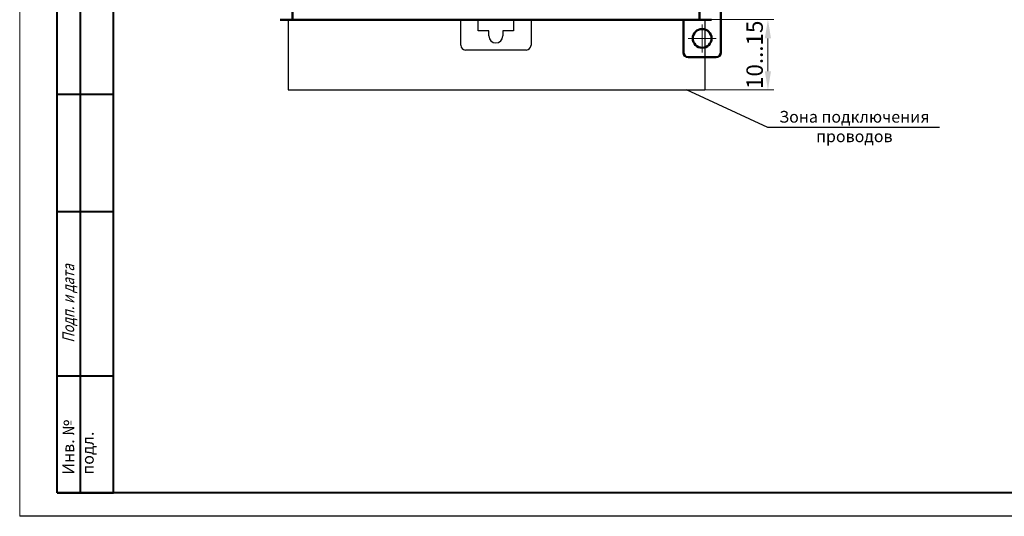
# Model space of a CAD drawing. Units: millimetres. Extents: x 2171 to 3046, y 837 to 1134.
# Drawn here: x 2626 to 2836, y 837 to 943 of the extents above; entities that cross this region are included whole.
import ezdxf
from ezdxf.lldxf.tags import DXFTag

# ---------------------------------------------------------------- set-up
doc = ezdxf.new("R2010")
doc.units = ezdxf.units.MM
doc.linetypes.add('CENTER', pattern=[10.16, 6.35, -1.27, 1.27, -1.27])
for name, color, linetype, lineweight in [('help', 4, 'New Line1', 25), ('main', 5, 'Continuous', 50), ('size', 7, 'Continuous', 20), ('ОСЕВЫЕ', 1, 'CENTER', 15)]:
    doc.layers.add(name, color=color, linetype=linetype, lineweight=lineweight)
doc.layers.add('ФОРМАТ', color=7, linetype='Continuous')
doc.styles.add('GOST', font='GOST.shx', dxfattribs={"width": 0.8, "oblique": 15})
tags = doc.linetypes.add('New Line1', pattern=[0.8, 0.5, -0.3]).pattern_tags.tags
tags[6:7] = [DXFTag(74, 4), DXFTag(75, 0), DXFTag(340, '0'), DXFTag(46, 1.0), DXFTag(50, 0.0), DXFTag(44, 0.0), DXFTag(45, 0.0)]
tags[4:5] = [DXFTag(74, 4), DXFTag(75, 0), DXFTag(340, '0'), DXFTag(46, 1.0), DXFTag(50, 0.0), DXFTag(44, 0.0), DXFTag(45, 0.0)]
doc.dimstyles.new('GOST', dxfattribs={"dimscale": 0, "dimtxt": 3.5, "dimasz": 4, "dimexe": 1.25, "dimexo": 0, "dimtad": 1, "dimdec": 1, "dimrnd": 0.5, "dimtxsty": 'GOST', "dimcen": 5, "dimclrd": 256, "dimclre": 256, "dimclrt": 256, "dimadec": 1, "dimazin": 2, "dimtfac": 1, "dimtdec": 4, "dimtmove": 0, "dimatfit": 3, "dimfxl": 0, "dimtolj": 1, "dimtzin": 0, "dimlwd": -1, "dimlwe": -1, "dimarcsym": 0})

# ---------------------------------------------------------------- blocks, each defined once
blk = doc.blocks.new('*D214')
at = {"layer": 'Defpoints', "color": 0}
for p in [(2773.81, 942.71), (2772.41, 927.71), (2785.84, 927.71)]:
    blk.add_point(p, dxfattribs=at)
at = {"layer": 'size', "ltscale": 5}
for p, q in [((2773.81, 942.71), (2787.09, 942.71)), ((2785.84, 938.71), (2785.84, 931.71)), ((2772.41, 927.71), (2787.09, 927.71))]:
    blk.add_line(p, q, dxfattribs=at)
at = {"layer": 'size'}
for points in [[(2786.5, 938.71), (2785.17, 938.71), (2785.84, 942.71)], [(2785.17, 931.71), (2786.5, 931.71), (2785.84, 927.71)]]:
    blk.add_solid(points, dxfattribs=at)
at = {"layer": 'size', "insert": (2783.46, 935.21), "char_height": 3.5, "attachment_point": 5, "rotation": 90, "style": 'GOST'}
blk.add_mtext('10...15', dxfattribs=at)

msp = doc.modelspace()

# ---------------------------------------------------------------- linework, layer by layer
at = {"layer": 'help', "ltscale": 5}
for p, q in [((2683.505, 942.706), (2683.505, 927.706)), ((2772.41, 942.706), (2772.41, 927.706)), ((2683.505, 927.706), (2772.41, 927.706))]:
    msp.add_line(p, q, dxfattribs=at)
at = {"layer": 'help', "linetype": 'ByBlock'}
msp.add_line((2785.81, 919.686), (2768.451, 927.706), dxfattribs=at)
at = {"layer": 'help', "linetype": 'ByBlock', "lineweight": -2, "ltscale": 2}
msp.add_line((2822.429, 919.686), (2785.81, 919.686), dxfattribs=at)
at = {"layer": 'main'}
for p, q in [((2684.41, 942.706), (2684.41, 959.506)), ((2771.21, 959.506), (2771.21, 942.706)), ((2775.81, 944.706), (2775.81, 935.706)), ((2684.41, 942.706), (2681.81, 942.706)), ((2684.41, 942.706), (2771.21, 942.706)), ((2767.81, 942.706), (2767.81, 935.706)), ((2773.81, 942.706), (2771.21, 942.706)), ((2768.81, 934.706), (2774.81, 934.706))]:
    msp.add_line(p, q, dxfattribs=at)
at = {"layer": 'main', "linetype": 'New Line1', "lineweight": 25, "ltscale": 5}
for p, q in [((2720.31, 937.236), (2720.31, 942.706)), ((2724.06, 940.336), (2724.06, 942.706)), ((2731.56, 942.706), (2731.56, 940.336)), ((2735.31, 942.706), (2735.31, 937.236)), ((2726.31, 940.336), (2724.06, 940.336)), ((2726.31, 939.236), (2726.31, 940.336)), ((2729.31, 940.336), (2729.31, 939.236)), ((2731.56, 940.336), (2729.31, 940.336)), ((2734.31, 936.236), (2721.31, 936.236))]:
    msp.add_line(p, q, dxfattribs=at)
at = {"layer": 'main'}
msp.add_circle((2771.81, 938.706), 2, dxfattribs=at)
at = {"layer": 'main', "linetype": 'New Line1', "lineweight": 25, "ltscale": 5}
for centre, radius, start, end in [((2727.81, 939.236), 1.5, 180, 0), ((2721.31, 937.236), 1, 180, 270), ((2734.31, 937.236), 1, 270, 0)]:
    msp.add_arc(centre, radius, start, end, dxfattribs=at)
at = {"layer": 'main'}
for centre, start, end in [((2768.81, 935.706), 180, 270), ((2774.81, 935.706), 270, 0)]:
    msp.add_arc(centre, 1, start, end, dxfattribs=at)
at = {"layer": 'ОСЕВЫЕ', "ltscale": 5}
for p, q in [((2771.81, 941.706), (2771.81, 935.706)), ((2768.81, 938.706), (2774.81, 938.706))]:
    msp.add_line(p, q, dxfattribs=at)
at = {"layer": 'ФОРМАТ', "lineweight": 0}
msp.add_line((2626.255, 1133.729), (2626.255, 836.729), dxfattribs=at)
at = {"layer": 'ФОРМАТ', "linetype": 'ByBlock', "lineweight": 40, "ltscale": 5}
for p, q in [((2646.255, 841.729), (2646.255, 1128.729)), ((3041.255, 841.729), (2634.255, 841.729))]:
    msp.add_line(p, q, dxfattribs=at)
at = {"layer": 'ФОРМАТ', "linetype": 'Continuous', "lineweight": 40}
for p, q in [((2634.255, 841.729), (2634.255, 986.729)), ((2639.255, 841.729), (2639.255, 986.729)), ((2646.255, 926.729), (2634.255, 926.729)), ((2646.255, 901.729), (2634.255, 901.729)), ((2634.255, 866.729), (2646.255, 866.729)), ((2634.255, 841.729), (2646.255, 841.729))]:
    msp.add_line(p, q, dxfattribs=at)
at = {"layer": 'ФОРМАТ', "linetype": 'ByBlock', "ltscale": 5}
msp.add_line((3046.255, 836.729), (2626.255, 836.729), dxfattribs=at)

# ---------------------------------------------------------------- texts
at = {"layer": 'help', "linetype": 'ByBlock', "lineweight": -2, "ltscale": 2, "insert": (2823.831, 923.235), "char_height": 2.5, "width": 39.11612, "attachment_point": 3, "style": 'GOST'}
msp.add_mtext('\\pxqc;Зона подключения проводов', dxfattribs=at)
at = {"layer": 'ФОРМАТ', "char_height": 2.5, "attachment_point": 1, "rotation": 90, "style": 'GOST'}
for s, insert in [('{\\Q15;\\W0.8;Подп. и дата}', (2635.375, 873.788)), ('{\\FGost|c0;Инв. № подл.}', (2635.375, 845.624))]:
    msp.add_mtext(s, dxfattribs=dict(at, insert=insert))

# ---------------------------------------------------------------- dimensions: what is measured, and where the dimension line sits
at = {"layer": 'size', "ltscale": 5}
dim = msp.add_linear_dim(base=(2785.837, 927.706), p1=(2773.81, 942.706), p2=(2772.41, 927.706), angle=90, text='10...<>', dimstyle='GOST', override={"dimscale": 1, "dimlfac": 1, "dimtxsty": 'GOST', "dimsah": 1, "dimtolj": 0}, dxfattribs=at)
dim.commit()
dim.dimension.update_dxf_attribs({"geometry": '*D214', "text_midpoint": (2783.462, 935.206)})

doc.saveas('drawing.dxf')
